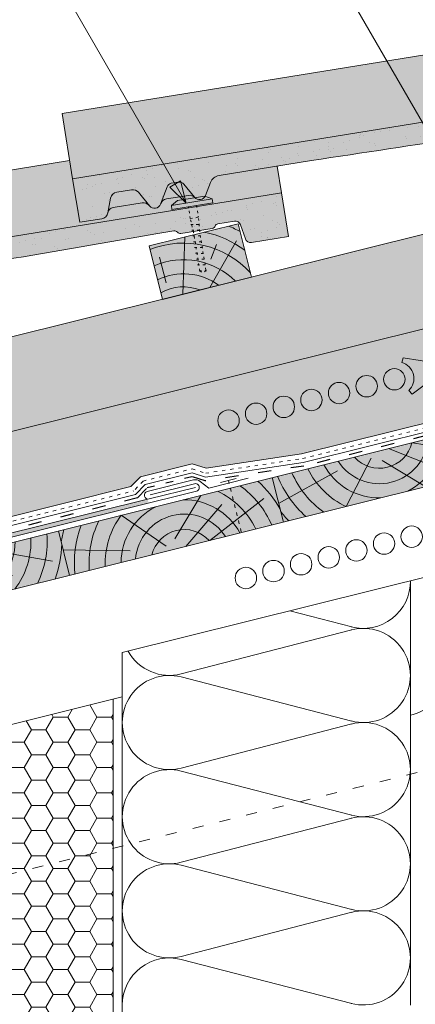
# Paper-space layout 'Elrendezés1' of a CAD drawing. Units: metres. Extents: x 9 to 286, y 8 to 198.
# Drawn here: x 138 to 159, y 103 to 157 of the extents above; entities that cross this region are included whole.
import ezdxf

# ---------------------------------------------------------------- set-up
doc = ezdxf.new("R2010")
doc.units = ezdxf.units.M
doc.header["$LTSCALE"] = 0.05
doc.linetypes.add('ACAD_ISO03W100', pattern=[30, 12, -18])
doc.layers.get('0').update_dxf_attribs({"linetype": 'CONTINUOUS'})

# ---------------------------------------------------------------- blocks, each defined once
blk = doc.blocks.new('sraff')
at = {"linetype": 'Continuous', "lineweight": 5}
for p, q in [((-523.3753748645225, 427.7063015566162), (-525.3434751957294, 429.9387764144084)), ((-522.8274136213917, 427.9883800336017), (-520.8770172405849, 429.9387764144084)), ((-522.3368095228385, 427.4387764144084), (-519.8883423795015, 429.1830652835076)), ((-525.3347560897153, 427.9386018007715), (-528.8685499554391, 428.8854790133102)), ((-520.9947506858603, 427.4387764144084), (-517.5802577866269, 428.9507655866365))]:
    blk.add_line(p, q, dxfattribs=at)
for radius, start, end in [(6.8061047691806, 150.4629313792754, 156.2141107641877), (5.988384977272295, 145.9231522672024, 171.7883887447695), (5.192056026472555, 139.7412344707738, 170.5181062744226), (4.308584155899623, 128.8535575103041, 168.5498726889271), (3.442569323759298, 102.9271731169914, 165.6139877471319), (3.442569323759298, 14.38601225286807, 77.07282688300862), (4.308584155899623, 11.4501273110729, 51.14644248969594), (5.192056026472555, 9.48189372557742, 40.25876552922623), (5.988384977272295, 15.44899699381375, 34.07684773279762), (2.667397916561042, 18.70262353804052, 161.2973764619595), (1.825268821542977, 27.94335631417443, 152.0566436858256)]:
    blk.add_arc((-522.6405623616304, 426.5834583013628), radius, start, end, dxfattribs=at)
blk = doc.blocks.new('rozsdamentes csavar 4.5 30')
at = {"linetype": 'Continuous', "lineweight": 9}
for p, q in [((136.8961202289839, 156.8145817743383), (137.2682738475735, 157.0294447662108)), ((136.8961202289839, 156.5997187824657), (136.8961202289839, 156.8145817743383)), ((136.8961202289839, 156.8145817743383), (139.1513414742434, 156.8145817743383)), ((137.2682738475735, 157.0294447662108), (138.7791878556538, 157.0294447662108)), ((139.1513414742433, 156.8145817743383), (138.7791878556538, 157.0294447662108)), ((139.1513414742433, 156.5997187824657), (139.1513414742433, 156.8145817743383)), ((136.8961202289839, 156.5997187824657), (139.1513414742433, 156.5997187824657))]:
    blk.add_line(p, q, dxfattribs=at)
at = {"linetype": 'ACAD_ISO03W100', "lineweight": 9, "ltscale": 0.2}
for p, q in [((137.7987308516136, 155.945958121561), (137.7987308516136, 156.5997187824657)), ((138.2487308516136, 156.5997187824657), (138.2487308516136, 155.945958121561)), ((137.7770698837025, 155.6306975223352), (138.2703918195248, 155.5492514196876)), ((137.7987308516136, 155.945958121561), (138.2487308516136, 155.945958121561)), ((137.8561279703955, 155.1624901697674), (137.7987308516136, 155.945958121561)), ((138.1913337328318, 155.1624901697674), (138.2487308516136, 155.945958121561)), ((137.7770698837025, 155.310673885674), (138.2703918195248, 155.2292277830265)), ((137.8561279703955, 153.0423216636839), (137.8561279703955, 155.1624901697673)), ((138.1913337328318, 153.0423216636838), (138.1913337328318, 155.1624901697673)), ((137.7770698837025, 154.9906502490129), (138.2703918195248, 154.9092041463653)), ((137.7770698837025, 154.6706266123517), (138.2703918195248, 154.5891805097041)), ((137.7770698837025, 154.3506029756905), (138.2703918195248, 154.2691568730429)), ((137.7770698837025, 154.0305793390293), (138.2703918195248, 153.9491332363818)), ((137.7770698837025, 153.7105557023682), (138.2703918195248, 153.6291095997206)), ((137.7770698837025, 153.390532065707), (138.2703918195248, 153.3090859630594)), ((137.8264020772847, 153.0623638187811), (138.2210596259426, 152.997206936663)), ((137.8561279703955, 153.0423216636839), (138.0237308516136, 152.8747187824657)), ((138.1913337328318, 153.0423216636838), (138.0237308516136, 152.8747187824657))]:
    blk.add_line(p, q, dxfattribs=at)
blk = doc.blocks.new('cserépléc')
at = {"linetype": 'Continuous', "lineweight": 9}
h = blk.add_hatch(color=33, dxfattribs=at)
h.dxf.hatch_style = 1
h.paths.add_polyline_path([(83.48621580090128, 143.3838863940775), (85.2069451099544, 140.9264302612105), (81.11118488850946, 138.0585480794553), (79.39045557945633, 140.5160042123223)])
at = {"linetype": 'Continuous', "lineweight": 18}
for p, q in [((83.48621580090128, 143.3838863940775), (79.39045557945633, 140.5160042123223)), ((83.48621580090128, 143.3838863940775), (85.2069451099544, 140.9264302612105)), ((85.2069451099544, 140.9264302612105), (81.11118488850946, 138.0585480794553)), ((79.39045557945633, 140.5160042123223), (81.11118488850946, 138.0585480794553))]:
    blk.add_line(p, q, dxfattribs=at)
at = {"linetype": 'Continuous', "lineweight": 5}
for p, q in [((83.2851123386995, 139.5807484675994), (83.73890693723797, 142.4802368650685)), ((82.04455711101832, 138.7121023456116), (81.04152433965079, 141.672095004313)), ((82.78488014136857, 141.9050532333616), (82.78488014136857, 141.0457321303466)), ((80.13952852656797, 140.154608737615), (80.98498744087618, 138.9744410268919))]:
    blk.add_line(p, q, dxfattribs=at)
for radius, start, end in [(6.33613426289557, 81.86700139477496, 88.10259472406602), (5.619161289117756, 74.56255407365788, 99.38912857780598), (4.909437284838878, 63.06946793350978, 132.8204350577891), (4.006696374974085, 66.05808168126265, 134.5975360879729), (3.235472299590469, 74.70842592368398, 136.9154541997698), (2.523440744207335, 90, 140.3507069087305)]:
    blk.add_arc((82.84402567059652, 136.7484555133825), radius, start, end, dxfattribs=at)

psp = doc.layouts.new('Elrendezés1')

# ---------------------------------------------------------------- hatches: boundary and pattern name
at = {"linetype": 'Continuous', "lineweight": 9, "true_color": 0xe2d5bb}
h = psp.add_hatch(color=254, dxfattribs=at)
h.paths.add_polyline_path([(233.0876004024184, 153.0077872121703), (233.0876004024184, 158.1608553589198), (118.1681620038261, 129.5082212951388), (119.2537919408552, 125.1539974428267), (143.6503780576141, 131.2367495355099), (144.1745091169652, 131.7795031358673), (146.9941808821037, 132.4825262657426), (147.7441776041857, 132.238837558628), (152.9442444282936, 133.0258043259916)])
h.paths.add_polyline_path([(233.0876004024184, 158.1608553589198), (233.0876004024184, 163.3139235056693), (116.9585525258277, 134.3596999265189), (118.1681620038261, 129.5082212951389)])
at = {"linetype": 'Continuous', "lineweight": 9, "true_color": 0xe36466}
h = psp.add_hatch(color=13, dxfattribs=at)
h.dxf.hatch_style = 1
edge = h.paths.add_edge_path()
edge.add_line((181.9318872902414, 154.7366130430443), (181.694212324632, 156.2008859635043))
edge.add_line((181.694212324632, 156.2008859635043), (178.5286948618097, 155.6870717396667))
edge.add_arc((178.6248263483031, 155.0948228584483), 0.59999999999999, 99.21961635590203, 159.219616355908)
edge.add_line((178.0638580285583, 155.3076949896506), (177.79552247064, 154.6005674469188))
edge.add_arc((177.4682909507888, 154.7247428567869), 0.3499999999999874, 222.7688517303649, 339.2196163559045, ccw=False)
edge.add_arc((176.9222169572036, 154.2104557898655), 0.4001517291136929, 43.732581256848, 99.21961635590098)
edge.add_line((176.8581049896326, 154.6054381463409), (175.659167176603, 154.4108313179748))
edge.add_arc((175.7231082824109, 154.0153403154491), 0.4006265069746712, 99.18384113714826, 161.3585940120209)
edge.add_arc((175.0118026191358, 154.2550992935889), 0.3500000000000018, 219.2196163559046, 341.38872069091167, ccw=False)
edge.add_line((174.7406477997392, 154.0337961894128), (174.7159995655248, 154.0639967937908))
edge.add_arc((174.4123615847773, 153.8024719531004), 0.4007384005190515, 40.73847741760341, 99.28612592575881)
edge.add_line((174.3476964925047, 154.1979586045717), (172.7655127815465, 153.9411448276894))
edge.add_spline(control_points=[(172.7655119070174, 153.9411446203564), (172.725413583827, 153.9346357410408), (172.6850585361388, 153.9208628218651), (172.612184966306, 153.8810175081776), (172.5787193685196, 153.8542514847467), (172.5387855379959, 153.8094957809767), (172.5271042113937, 153.7939197953069), (172.5080863799392, 153.7638647925567), (172.5003936173628, 153.7492606554645), (172.4895977656614, 153.7249205776859), (172.4858057770154, 153.7147119855528), (172.4811382786, 153.7001235071994), (172.4796906532629, 153.6949369594181), (172.4774408826688, 153.6859865048797), (172.4761219788858, 153.6794708576837), (172.4761195648807, 153.6794589241289)], knot_values=[0, 0, 0, 0, 0.1338915966821475, 0.1338915966821475, 0.2689019700260431, 0.2689019700260431, 0.3346808452945284, 0.3346808452945284, 0.3948769142736577, 0.3948769142736577, 0.4418010480882219, 0.4418010480882219, 0.4720144532805503, 0.4720144532805503, 0.5031395165682507, 0.5031395165682507, 0.5031395165682507, 0.5031395165682507], degree=3, periodic=0)
edge.add_line((172.4761195661823, 153.6794589292822), (172.4711693955358, 153.653460870762))
edge.add_arc((172.0782288567769, 153.7282788699322), 0.3999999999999535, 279.2196163559083, 349.21961635594215, ccw=False)
edge.add_line((172.1423165144392, 153.3334462824533), (170.9381590654766, 153.137992227221))
edge.add_line((170.9381590654766, 153.137992227221), (170.5536331195029, 155.506987752095))
edge.add_line((170.5536331195029, 155.506987752095), (170.3907602245151, 156.5104185051676))
edge.add_line((170.3907602245151, 156.5104185051676), (139.8976766862703, 151.5609022758623))
edge.add_line((139.8976766862703, 151.5609022758623), (140.4744656052308, 148.0074089885513))
edge.add_line((140.4744656052308, 148.0074089885513), (181.9318872902414, 154.7366130430443))
at = {"linetype": 'Continuous', "lineweight": 5, "true_color": 0x96363a}
h = psp.add_hatch(color=17, dxfattribs=at)
h.dxf.hatch_style = 1
edge = h.paths.add_edge_path()
edge.add_line((181.9318872896035, 154.7366130429407), (140.4744656043085, 148.0074089884017))
edge.add_line((140.4744656043085, 148.0074089884016), (140.8589915502822, 145.6384134635275))
edge.add_line((140.8589915502822, 145.6384134635275), (142.0631489992448, 145.8338675187598))
edge.add_arc((141.9990613415825, 146.2287001062388), 0.3999999999999571, 279.219616355905, 349.2196163559042)
edge.add_line((142.3920018803413, 146.1538821070682), (142.5459894943351, 146.9626176610227))
edge.add_arc((142.9389300330941, 146.8877996618522), 0.4000000000000017, 99.21961635590401, 169.2196163559025, ccw=False)
edge.add_line((142.8748423754319, 147.2826322493312), (143.6851599156633, 147.4141597745734))
edge.add_arc((143.7492475733255, 147.0193271870945), 0.4000000000000138, 39.219616355901906, 99.21961635590202, ccw=False)
edge.add_line((144.0591387954932, 147.2722450204385), (144.6614802845448, 146.5342174257194))
edge.add_arc((144.9326351039414, 146.7555205298955), 0.3500000000000014, 219.2196163559048, 339.2196163559059)
edge.add_line((145.2598666237925, 146.6313451200274), (145.6183301553629, 147.5759811503943))
edge.add_arc((145.8988143152354, 147.4695450847931), 0.3000000000000086, 99.21961635590401, 159.2196163559004, ccw=False)
edge.add_line((145.8507485719886, 147.7656695254024), (146.24974518519, 147.8304330711839))
edge.add_arc((146.2978109284367, 147.5343086305747), 0.3000000000000129, 39.21961635590662, 99.21961635589452, ccw=False)
edge.add_line((146.5302293450624, 147.7239970055828), (147.1179686161977, 147.0038609889174))
edge.add_arc((147.3891234355944, 147.2251640930934), 0.3499999999999932, 219.2196163559053, 339.2196163559053)
edge.add_line((147.7163549554456, 147.1009886832254), (147.9846905133639, 147.8081162259572))
edge.add_arc((148.5456588331087, 147.5952440947548), 0.5999999999999968, 99.21961635590401, 159.2196163559058, ccw=False)
edge.add_line((148.4495273466152, 148.1874929759733), (153.4827657376692, 149.0044682438915))
edge.add_spline(control_points=[(153.4827659155895, 149.004468270662), (156.2848562520833, 149.4251005919124), (160.735162077991, 150.0931527404981), (167.9741529131419, 151.2681569863283), (172.4072825406726, 152.0420288040139), (175.1985580673217, 152.5292894182883)], knot_values=[0, 0, 0, 0, 8.500376300874894, 13.50037637313559, 22.00075276312705, 22.00075276312705, 22.00075276312705, 22.00075276312705], degree=3, periodic=0)
edge.add_line((175.1985580673216, 152.5292894182883), (176.0716611856569, 152.6710080492376))
edge.add_arc((176.1037050144881, 152.4735917554982), 0.1999999999999897, 39.219616355903895, 99.21961635590401, ccw=False)
edge.add_arc((176.4135962366556, 152.7265095888422), 0.1999999999999894, 219.2196163559059, 279.2196163558917)
edge.add_line((176.4456400654868, 152.5290932951027), (178.1613058952897, 152.8075733594386))
edge.add_arc((178.1292620664585, 153.0049896531781), 0.199999999999985, 279.2196163558917, 339.2196163559135)
edge.add_arc((178.5032409462885, 152.8630748990433), 0.1999999999999963, 99.21961635590799, 159.2196163559135, ccw=False)
edge.add_line((178.4711971174573, 153.0604911927828), (179.3630992376575, 153.2052612030614))
edge.add_arc((179.4111649809043, 152.909136762452), 0.3000000000000057, 19.219616355906226, 99.21961635590532, ccw=False)
edge.add_line((179.6944440971497, 153.0078937485301), (179.9632589069788, 152.2368128884697))
edge.add_arc((180.2465380232241, 152.3355698745478), 0.3000000000000056, 199.2196163559058, 279.2196163559026)
edge.add_line((180.2946037664709, 152.0394454339386), (182.3164132355773, 152.3676175180661))
edge.add_line((182.3164132355773, 152.3676175180661), (181.9318872896035, 154.7366130429407))
at = {"linetype": 'Continuous', "lineweight": 9}
h = psp.add_hatch(dxfattribs=at)
h.set_pattern_fill('AR-SAND', color=256, scale=0.025, angle=9.219616359335916, style=0)
h.set_pattern_definition([(46.71961635933592, (115.3832329703968, 6.977678639018514), (-0.235517456170434, 1.201317951621887), [0, -0.9651999999999996, 0, -1.079499999999999, 0, -1.031874999999999]), (16.71961635933591, (115.3832329703968, 6.977678639018514), (0.8221674959112757, 1.948967521975926), [0, -0.5206999999999997, 0, -0.8699499999999999, 0, -0.3333749999999999]), (336.7196163593359, (114.6122729892782, 6.852539476429506), (1.951359115098977, 0.3203768475095183), [0, -0.3174999999999997, 0, -1.142999999999999, 0, -1.492249999999999]), (326.7196163593358, (114.6122729892782, 6.852539476429506), (1.794937197849559, 0.8559644129728594), [0, -0.15875, 0, -0.7492999999999999, 0, -0.85725])])
edge = h.paths.add_edge_path()
edge.add_line((181.9318872896035, 154.7366130429407), (140.4744656043085, 148.0074089884017))
edge.add_line((140.4744656043085, 148.0074089884016), (140.8589915502822, 145.6384134635275))
edge.add_line((140.8589915502822, 145.6384134635275), (142.0631489992448, 145.8338675187598))
edge.add_arc((141.9990613415825, 146.2287001062388), 0.3999999999999571, 279.219616355905, 349.2196163559042)
edge.add_line((142.3920018803413, 146.1538821070682), (142.5459894943351, 146.9626176610227))
edge.add_arc((142.9389300330941, 146.8877996618522), 0.4000000000000017, 99.21961635590401, 169.2196163559025, ccw=False)
edge.add_line((142.8748423754319, 147.2826322493312), (143.6851599156633, 147.4141597745734))
edge.add_arc((143.7492475733255, 147.0193271870945), 0.4000000000000138, 39.219616355901906, 99.21961635590202, ccw=False)
edge.add_line((144.0591387954932, 147.2722450204385), (144.6614802845448, 146.5342174257194))
edge.add_arc((144.9326351039414, 146.7555205298955), 0.3500000000000014, 219.2196163559048, 339.2196163559059)
edge.add_line((145.2598666237925, 146.6313451200274), (145.6183301553629, 147.5759811503943))
edge.add_arc((145.8988143152354, 147.4695450847931), 0.3000000000000086, 99.21961635590401, 159.2196163559004, ccw=False)
edge.add_line((145.8507485719886, 147.7656695254024), (146.24974518519, 147.8304330711839))
edge.add_arc((146.2978109284367, 147.5343086305747), 0.3000000000000129, 39.21961635590662, 99.21961635589452, ccw=False)
edge.add_line((146.5302293450624, 147.7239970055828), (147.1179686161977, 147.0038609889174))
edge.add_arc((147.3891234355944, 147.2251640930934), 0.3499999999999932, 219.2196163559053, 339.2196163559053)
edge.add_line((147.7163549554456, 147.1009886832254), (147.9846905133639, 147.8081162259572))
edge.add_arc((148.5456588331087, 147.5952440947548), 0.5999999999999968, 99.21961635590401, 159.2196163559058, ccw=False)
edge.add_line((148.4495273466152, 148.1874929759733), (153.4827657376692, 149.0044682438915))
edge.add_spline(control_points=[(153.4827659155895, 149.004468270662), (156.2848562520833, 149.4251005919124), (160.735162077991, 150.0931527404981), (167.9741529131419, 151.2681569863283), (172.4072825406726, 152.0420288040139), (175.1985580673217, 152.5292894182883)], knot_values=[0, 0, 0, 0, 8.500376300874894, 13.50037637313559, 22.00075276312705, 22.00075276312705, 22.00075276312705, 22.00075276312705], degree=3, periodic=0)
edge.add_line((175.1985580673216, 152.5292894182883), (176.0716611856569, 152.6710080492376))
edge.add_arc((176.1037050144881, 152.4735917554982), 0.1999999999999897, 39.219616355903895, 99.21961635590401, ccw=False)
edge.add_arc((176.4135962366556, 152.7265095888422), 0.1999999999999894, 219.2196163559059, 279.2196163558917)
edge.add_line((176.4456400654868, 152.5290932951027), (178.1613058952897, 152.8075733594386))
edge.add_arc((178.1292620664585, 153.0049896531781), 0.199999999999985, 279.2196163558917, 339.2196163559135)
edge.add_arc((178.5032409462885, 152.8630748990433), 0.1999999999999963, 99.21961635590799, 159.2196163559135, ccw=False)
edge.add_line((178.4711971174573, 153.0604911927828), (179.3630992376575, 153.2052612030614))
edge.add_arc((179.4111649809043, 152.909136762452), 0.3000000000000057, 19.219616355906226, 99.21961635590532, ccw=False)
edge.add_line((179.6944440971497, 153.0078937485301), (179.9632589069788, 152.2368128884697))
edge.add_arc((180.2465380232241, 152.3355698745478), 0.3000000000000056, 199.2196163559058, 279.2196163559026)
edge.add_line((180.2946037664709, 152.0394454339386), (182.3164132355773, 152.3676175180661))
edge.add_line((182.3164132355773, 152.3676175180661), (181.9318872896035, 154.7366130429407))
at = {"linetype": 'Continuous', "lineweight": 9, "true_color": 0xc29544}
psp.add_hatch(color=33, dxfattribs=at).paths.add_polyline_path([(233.0876004024184, 149.5301288864874), (233.0876004024184, 152.106662959863), (81.4861553284389, 114.3081774314267), (82.0909600674381, 111.8824381157366)])
at = {"linetype": 'Continuous', "lineweight": 9, "true_color": 0xe36466}
h = psp.add_hatch(color=13, dxfattribs=at)
h.dxf.hatch_style = 1
edge = h.paths.add_edge_path()
edge.add_line((151.8527197756854, 147.2370342794547), (151.615044810076, 148.7013071999147))
edge.add_line((151.615044810076, 148.7013071999147), (148.4495273472537, 148.1874929760771))
edge.add_arc((148.5456588337471, 147.5952440948586), 0.59999999999999, 99.21961635590203, 159.219616355908)
edge.add_line((147.9846905140023, 147.8081162260609), (147.716354956084, 147.1009886833292))
edge.add_arc((147.3891234362328, 147.2251640931972), 0.3499999999999874, 222.7688517303649, 339.2196163559045, ccw=False)
edge.add_arc((146.8430494426476, 146.7108770262758), 0.4001517291136929, 43.732581256848, 99.21961635590098)
edge.add_line((146.7789374750766, 147.1058593827512), (145.579999662047, 146.9112525543851))
edge.add_arc((145.6439407678549, 146.5157615518594), 0.4006265069746712, 99.18384113714826, 161.3585940120209)
edge.add_arc((144.9326351045798, 146.7555205299992), 0.3500000000000018, 219.2196163559046, 341.38872069091167, ccw=False)
edge.add_line((144.6614802851832, 146.5342174258232), (144.6368320509688, 146.5644180302011))
edge.add_arc((144.3331940702213, 146.3028931895108), 0.4007384005190515, 40.73847741760341, 99.28612592575881)
edge.add_line((144.2685289779487, 146.698379840982), (142.6863452669905, 146.4415660640997))
edge.add_spline(control_points=[(142.6863443924614, 146.4415658567667), (142.6462460692711, 146.4350569774512), (142.6058910215828, 146.4212840582755), (142.53301745175, 146.381438744588), (142.4995518539636, 146.354672721157), (142.45961802344, 146.3099170173871), (142.4479366968377, 146.2943410317173), (142.4289188653833, 146.2642860289671), (142.4212261028068, 146.2496818918748), (142.4104302511054, 146.2253418140963), (142.4066382624594, 146.2151332219632), (142.401970764044, 146.2005447436097), (142.4005231387069, 146.1953581958284), (142.3982733681128, 146.1864077412901), (142.3969544643298, 146.179892094094), (142.3969520503248, 146.1798801605393)], knot_values=[0, 0, 0, 0, 0.1338915966821475, 0.1338915966821475, 0.2689019700260431, 0.2689019700260431, 0.3346808452945284, 0.3346808452945284, 0.3948769142736577, 0.3948769142736577, 0.4418010480882219, 0.4418010480882219, 0.4720144532805503, 0.4720144532805503, 0.5031395165682507, 0.5031395165682507, 0.5031395165682507, 0.5031395165682507], degree=3, periodic=0)
edge.add_line((142.3969520516263, 146.1798801656926), (142.3920018809798, 146.1538821071723))
edge.add_arc((141.999061342221, 146.2287001063426), 0.3999999999999535, 279.2196163559083, 349.21961635594215, ccw=False)
edge.add_line((142.0631489998833, 145.8338675188636), (140.8589915509206, 145.6384134636313))
edge.add_line((140.8589915509206, 145.6384134636313), (140.4744656049469, 148.0074089885054))
edge.add_line((140.4744656049469, 148.0074089885054), (140.3115927099591, 149.0108397415779))
edge.add_line((140.3115927099591, 149.0108397415779), (109.8185091717143, 144.0613235122727))
edge.add_line((109.8185091717143, 144.0613235122727), (110.3952980906748, 140.5078302249617))
edge.add_line((110.3952980906748, 140.5078302249617), (151.8527197756854, 147.2370342794547))
at = {"linetype": 'Continuous', "lineweight": 5, "true_color": 0xe36466}
h = psp.add_hatch(color=13, dxfattribs=at)
h.dxf.hatch_style = 1
h.paths.add_polyline_path([(146.5302293450624, 147.7239970055828, 0.2679491924311178), (146.24974518519, 147.8304330711839), (145.8507485719886, 147.7656695254024, 0.2679491924310894), (145.6183301553629, 147.5759811503944), (145.2736969948305, 146.6677914127323, -0.2607661234788622), (145.5799996612365, 146.9112525542534), (146.7789374744381, 147.1058593826474, -0.2469519547793039), (147.1321887409942, 146.9874992814138, -0.01548769896632459), (147.1179686161977, 147.0038609889174)])
at = {"linetype": 'Continuous', "lineweight": 9}
h = psp.add_hatch(color=256, dxfattribs=at)
h.paths.add_polyline_path([(146.0600003462198, 147.7244608529861), (146.6576580365662, 146.6892873677717), (145.7705873591827, 147.5573681870132)])
h.paths.add_polyline_path([(146.349413942521, 147.8915538707176), (146.6576585209251, 146.6892882067059), (146.6576580365663, 146.6892873677719), (146.0600003462198, 147.7244608529861)])
at = {"linetype": 'Continuous', "lineweight": 5, "true_color": 0x96363a}
h = psp.add_hatch(color=17, dxfattribs=at)
h.dxf.hatch_style = 1
edge = h.paths.add_edge_path()
edge.add_line((151.8527197750476, 147.2370342793511), (110.3952980897525, 140.507830224812))
edge.add_line((110.3952980897526, 140.5078302248119), (110.7798240357263, 138.1388346999379))
edge.add_line((110.7798240357262, 138.1388346999379), (111.9839814846889, 138.3342887551701))
edge.add_arc((111.9198938270266, 138.7291213426491), 0.3999999999999571, 279.219616355905, 349.2196163559042)
edge.add_line((112.3128343657854, 138.6543033434786), (112.4668219797792, 139.4630388974331))
edge.add_arc((112.8597625185382, 139.3882208982625), 0.4000000000000017, 99.21961635590401, 169.2196163559025, ccw=False)
edge.add_line((112.795674860876, 139.7830534857416), (113.6059924011075, 139.9145810109838))
edge.add_arc((113.6700800587697, 139.5197484235048), 0.4000000000000138, 39.219616355901906, 99.21961635590202, ccw=False)
edge.add_line((113.9799712809373, 139.7726662568488), (114.5823127699888, 139.0346386621297))
edge.add_arc((114.8534675893854, 139.2559417663058), 0.3500000000000014, 219.2196163559048, 339.2196163559059)
edge.add_line((115.1806991092366, 139.1317663564378), (115.539162640807, 140.0764023868047))
edge.add_arc((115.8196468006794, 139.9699663212035), 0.3000000000000086, 99.21961635590401, 159.2196163559004, ccw=False)
edge.add_line((115.7715810574327, 140.2660907618127), (116.1705776706341, 140.3308543075943))
edge.add_arc((116.2186434138807, 140.0347298669851), 0.3000000000000129, 39.21961635590662, 99.21961635589452, ccw=False)
edge.add_line((116.4510618305065, 140.2244182419931), (117.0388011016419, 139.5042822253277))
edge.add_arc((117.3099559210385, 139.7255853295038), 0.3499999999999932, 219.2196163559053, 339.2196163559053)
edge.add_line((117.6371874408897, 139.6014099196358), (117.9055229988081, 140.3085374623676))
edge.add_arc((118.4664913185529, 140.0956653311652), 0.5999999999999968, 99.21961635590401, 159.2196163559058, ccw=False)
edge.add_line((118.3703598320593, 140.6879142123836), (123.4035982231132, 141.5048894803018))
edge.add_spline(control_points=[(123.4035984010336, 141.5048895070723), (126.2056887375273, 141.9255218283228), (130.6559945634351, 142.5935739769085), (137.894985398586, 143.7685782227387), (142.3281150261167, 144.5424500404242), (145.1193905527658, 145.0297106546986)], knot_values=[0, 0, 0, 0, 8.500376300874919, 13.50037637313561, 22.00075276312708, 22.00075276312708, 22.00075276312708, 22.00075276312708], degree=3, periodic=0)
edge.add_line((145.1193905527657, 145.0297106546986), (145.992493671101, 145.171429285648))
edge.add_arc((146.0245374999321, 144.9740129919085), 0.1999999999999897, 39.219616355903895, 99.21961635590401, ccw=False)
edge.add_arc((146.3344287220997, 145.2269308252525), 0.1999999999999894, 219.2196163559059, 279.2196163558917)
edge.add_line((146.3664725509309, 145.029514531513), (148.0821383807338, 145.3079945958489))
edge.add_arc((148.0500945519026, 145.5054108895885), 0.199999999999985, 279.2196163558917, 339.2196163559135)
edge.add_arc((148.4240734317326, 145.3634961354537), 0.1999999999999963, 99.21961635590799, 159.2196163559135, ccw=False)
edge.add_line((148.3920296029015, 145.5609124291931), (149.2839317231017, 145.7056824394717))
edge.add_arc((149.3319974663484, 145.4095579988624), 0.3000000000000057, 19.219616355906226, 99.21961635590532, ccw=False)
edge.add_line((149.6152765825938, 145.5083149849405), (149.8840913924229, 144.7372341248801))
edge.add_arc((150.1673705086682, 144.8359911109582), 0.3000000000000056, 199.2196163559058, 279.2196163559026)
edge.add_line((150.215436251915, 144.5398666703489), (152.2372457210214, 144.8680387544765))
edge.add_line((152.2372457210214, 144.8680387544765), (151.8527197750477, 147.2370342793511))
at = {"linetype": 'Continuous', "lineweight": 9}
h = psp.add_hatch(dxfattribs=at)
h.set_pattern_fill('AR-SAND', color=256, scale=0.025, angle=9.219616359335916, style=0)
h.set_pattern_definition([(46.71961635933592, (85.30406545584088, -0.5219001245711254), (-0.235517456170434, 1.201317951621887), [0, -0.9651999999999996, 0, -1.079499999999999, 0, -1.031874999999999]), (16.71961635933591, (85.30406545584088, -0.5219001245711254), (0.8221674959112757, 1.948967521975926), [0, -0.5206999999999997, 0, -0.8699499999999999, 0, -0.3333749999999999]), (336.7196163593359, (84.53310547472222, -0.6470392871601334), (1.951359115098977, 0.3203768475095183), [0, -0.3174999999999997, 0, -1.142999999999999, 0, -1.492249999999999]), (326.7196163593358, (84.53310547472222, -0.6470392871601334), (1.794937197849559, 0.8559644129728594), [0, -0.15875, 0, -0.7492999999999999, 0, -0.85725])])
edge = h.paths.add_edge_path()
edge.add_line((151.8527197750476, 147.2370342793511), (110.3952980897525, 140.507830224812))
edge.add_line((110.3952980897526, 140.5078302248119), (110.7798240357263, 138.1388346999379))
edge.add_line((110.7798240357262, 138.1388346999379), (111.9839814846889, 138.3342887551701))
edge.add_arc((111.9198938270266, 138.7291213426491), 0.3999999999999571, 279.219616355905, 349.2196163559042)
edge.add_line((112.3128343657854, 138.6543033434786), (112.4668219797792, 139.4630388974331))
edge.add_arc((112.8597625185382, 139.3882208982625), 0.4000000000000017, 99.21961635590401, 169.2196163559025, ccw=False)
edge.add_line((112.795674860876, 139.7830534857416), (113.6059924011075, 139.9145810109838))
edge.add_arc((113.6700800587697, 139.5197484235048), 0.4000000000000138, 39.219616355901906, 99.21961635590202, ccw=False)
edge.add_line((113.9799712809373, 139.7726662568488), (114.5823127699888, 139.0346386621297))
edge.add_arc((114.8534675893854, 139.2559417663058), 0.3500000000000014, 219.2196163559048, 339.2196163559059)
edge.add_line((115.1806991092366, 139.1317663564378), (115.539162640807, 140.0764023868047))
edge.add_arc((115.8196468006794, 139.9699663212035), 0.3000000000000086, 99.21961635590401, 159.2196163559004, ccw=False)
edge.add_line((115.7715810574327, 140.2660907618127), (116.1705776706341, 140.3308543075943))
edge.add_arc((116.2186434138807, 140.0347298669851), 0.3000000000000129, 39.21961635590662, 99.21961635589452, ccw=False)
edge.add_line((116.4510618305065, 140.2244182419931), (117.0388011016419, 139.5042822253277))
edge.add_arc((117.3099559210385, 139.7255853295038), 0.3499999999999932, 219.2196163559053, 339.2196163559053)
edge.add_line((117.6371874408897, 139.6014099196358), (117.9055229988081, 140.3085374623676))
edge.add_arc((118.4664913185529, 140.0956653311652), 0.5999999999999968, 99.21961635590401, 159.2196163559058, ccw=False)
edge.add_line((118.3703598320593, 140.6879142123836), (123.4035982231132, 141.5048894803018))
edge.add_spline(control_points=[(123.4035984010336, 141.5048895070723), (126.2056887375273, 141.9255218283228), (130.6559945634351, 142.5935739769085), (137.894985398586, 143.7685782227387), (142.3281150261167, 144.5424500404242), (145.1193905527658, 145.0297106546986)], knot_values=[0, 0, 0, 0, 8.500376300874919, 13.50037637313561, 22.00075276312708, 22.00075276312708, 22.00075276312708, 22.00075276312708], degree=3, periodic=0)
edge.add_line((145.1193905527657, 145.0297106546986), (145.992493671101, 145.171429285648))
edge.add_arc((146.0245374999321, 144.9740129919085), 0.1999999999999897, 39.219616355903895, 99.21961635590401, ccw=False)
edge.add_arc((146.3344287220997, 145.2269308252525), 0.1999999999999894, 219.2196163559059, 279.2196163558917)
edge.add_line((146.3664725509309, 145.029514531513), (148.0821383807338, 145.3079945958489))
edge.add_arc((148.0500945519026, 145.5054108895885), 0.199999999999985, 279.2196163558917, 339.2196163559135)
edge.add_arc((148.4240734317326, 145.3634961354537), 0.1999999999999963, 99.21961635590799, 159.2196163559135, ccw=False)
edge.add_line((148.3920296029015, 145.5609124291931), (149.2839317231017, 145.7056824394717))
edge.add_arc((149.3319974663484, 145.4095579988624), 0.3000000000000057, 19.219616355906226, 99.21961635590532, ccw=False)
edge.add_line((149.6152765825938, 145.5083149849405), (149.8840913924229, 144.7372341248801))
edge.add_arc((150.1673705086682, 144.8359911109582), 0.3000000000000056, 199.2196163559058, 279.2196163559026)
edge.add_line((150.215436251915, 144.5398666703489), (152.2372457210214, 144.8680387544765))
edge.add_line((152.2372457210214, 144.8680387544765), (151.8527197750477, 147.2370342793511))
at = {"linetype": 'Continuous', "lineweight": 5, "true_color": 0xe36466}
h = psp.add_hatch(color=13, dxfattribs=at)
h.dxf.hatch_style = 1
edge = h.paths.add_edge_path()
edge.add_arc((143.7492475733255, 147.0193271870945), 0.4000000000000137, 39.21961635590188, 99.219616355904)
edge.add_line((143.6851599156633, 147.4141597745734), (142.8748423754319, 147.2826322493312))
edge.add_arc((142.9389300330941, 146.8877996618522), 0.4000000000000017, 99.21961635590601, 169.2196163559025)
edge.add_line((142.5459894943351, 146.9626176610228), (142.3969520532912, 146.1798801776858))
edge.add_spline(control_points=[(142.3969520496847, 146.1798801604269), (142.3969544630579, 146.1798920908612), (142.3982733672003, 146.1864077400958), (142.4005231380685, 146.1953581957246), (142.4019707634056, 146.2005447435059), (142.4066382618209, 146.2151332218594), (142.410430250467, 146.2253418139925), (142.4212261021684, 146.249681891771), (142.4289188647448, 146.2642860288633), (142.4479366961993, 146.2943410316135), (142.4596180228015, 146.3099170172833), (142.4995518533252, 146.3546727210532), (142.5330174511116, 146.3814387444842), (142.6058910209444, 146.4212840581716), (142.6462460686326, 146.4350569773474), (142.6863443918229, 146.4415658566629)], knot_values=[0, 0, 0, 0, 0.03112507076132537, 0.03112507076132537, 0.06133847595365377, 0.06133847595365377, 0.1082626097682179, 0.1082626097682179, 0.1684586787473473, 0.1684586787473473, 0.2342375540158326, 0.2342375540158326, 0.3692479273597282, 0.3692479273597282, 0.5031395240418757, 0.5031395240418757, 0.5031395240418757, 0.5031395240418757], degree=3, periodic=0)
edge.add_spline(control_points=[(142.6863467083439, 146.4415662399196), (142.6863459325161, 146.4415661139669), (142.6863451566811, 146.4415659880235), (142.6863443808388, 146.4415658620892)], knot_values=[0.001246737888636409, 0.001246737888636409, 0.001246737888636409, 0.001246737888636409, 0.001246786616686473, 0.001246786616686473, 0.001246786616686473, 0.001246786616686473], degree=3, periodic=0)
edge.add_line((142.6863443808388, 146.4415658620892), (142.6863404681894, 146.4415652851772))
edge.add_line((142.6863404681894, 146.4415652851772), (144.268528977342, 146.6983798408835))
edge.add_arc((144.3331940695829, 146.302893189407), 0.4007384005190752, 40.73847741706089, 99.286125921154, ccw=False)
edge.add_line((144.6368320503329, 146.5644180300945), (144.0591387954932, 147.2722450204385))
at = {"linetype": 'Continuous', "lineweight": 9, "true_color": 0x9ea9ad}
h = psp.add_hatch(color=253, dxfattribs=at)
h.paths.add_polyline_path([(69.81339880053163, 110.3052099357059), (70.3158846185261, 110.4304937211635), (70.18297946826483, 110.9635471638), (69.29049696987089, 110.7410262849029), (69.29049696987089, 105.5351692644414, -0.02229389633007385), (69.259785840132, 104.8467327232066, -0.6682747133657124), (55.62555037011721, 100.5782423011008), (55.46641810544395, 99.96592384221718, 0.6845177321203555), (69.81339880053163, 105.5351692644415)])
h.paths.add_polyline_path([(53.85814800262965, 104.846732723207, -0.02229389633006077), (53.82743687289089, 105.5351692644415), (53.30453504223011, 105.5351692644415, 0.1728597427951952), (55.16487038629573, 100.3149034524782), (55.54130110777562, 100.680866529087, -0.1484863816772668)])
h.paths.add_polyline_path([(144.6108343930225, 130.3418729700478), (144.5560890856693, 130.5614444049804), (117.6580940769941, 123.8550210289816), (119.1087680199753, 123.9834936928816)])
h.paths.add_polyline_path([(66.96220427928222, 112.1929111305506), (66.48237056828796, 112.0732751496916, -0.2412910563167201), (64.9896147806353, 110.4900733001529), (65.57560529034609, 110.6361771436241, 0.2427967876650856)])
h.paths.add_polyline_path([(84.73126859560156, 116.6232364489305), (84.59983256135095, 117.1503975890824), (83.07336725088211, 116.7698070418138), (83.20480328513273, 116.242645901662)], flags=16)
edge = h.paths.add_edge_path(flags=17)
edge.add_line((111.5760432549406, 123.3163905015188), (107.1238176740495, 122.9220983978877))
edge.add_arc((107.8322007755006, 114.9232535407199), 8.03015103640407, 95.06094948197477, 103.649824202315)
edge.add_line((105.9371876128665, 122.7266022309237), (66.6040539323725, 112.9197505648022))
edge.add_line((66.6040539323725, 112.9197505648022), (66.5372053889295, 112.6941070656798))
edge.add_line((66.5372053889295, 112.6941070656798), (66.55198202754013, 112.3942112656376))
edge.add_arc((64.19115126433678, 112.7382610503111), 2.385768670014184, 343.81556325313653, 351.7085117585033, ccw=False)
edge.add_line((66.48237056828796, 112.0732751496916), (83.20480328513273, 116.242645901662))
edge.add_line((83.20480328513273, 116.242645901662), (83.0733672508821, 116.7698070418138))
edge.add_line((83.0733672508821, 116.7698070418138), (84.59983256135094, 117.1503975890824))
edge.add_line((84.59983256135094, 117.1503975890824), (84.73126859560153, 116.6232364489306))
edge.add_line((84.73126859560153, 116.6232364489306), (111.5760432549406, 123.3163905015188))
edge = h.paths.add_edge_path()
edge.add_line((119.1087680199749, 123.9834936928816), (111.5760432549404, 123.3163905015188))
edge.add_line((111.5760432549404, 123.3163905015188), (66.96220427928222, 112.1929111305506))
edge.add_arc((64.76047864742223, 112.7581148271074), 2.273114818171471, 291.01390914635783, 345.60252350490606, ccw=False)
edge.add_line((65.57560529034609, 110.6361771436241), (119.1087680199749, 123.9834936928816))
at = {"linetype": 'Continuous', "lineweight": 5}
h = psp.add_hatch(dxfattribs=at)
h.set_pattern_fill('HONEY', color=256, scale=0.25, style=0)
h.set_pattern_definition([(0, (-9.410051277679315, 13.50717861826939), (1.190625, 0.68740766125), [0.79375, -1.5875]), (120, (-9.410051277679315, 13.50717861826939), (-1.190624997398548, 0.6874076657558477), [0.7937499999999995, -1.587499999999999]), (59.99999999999999, (-9.410051277679315, 13.50717861826939), (2.601452275818872e-09, 1.374815327005847), [-1.5875, 0.79375])])
h.paths.add_polyline_path([(142.6796594662824, 119.6556282654114), (127.6796594662824, 115.9157082227637), (127.6796594662824, 57.90238285976562), (142.6796594662824, 57.90238285976562)])

# ---------------------------------------------------------------- linework, layer by layer
at = {"linetype": 'Continuous', "lineweight": 9}
for p, q in [((168.1668320856886, 136.1158404960787), (148.7985751008495, 169.6626456478707)), ((116.9585525258277, 134.3596999265189), (233.0876004024184, 163.3139235056693)), ((146.6576589702841, 146.6892864540424), (138.5041696176757, 160.8115442717321)), ((118.1681620038261, 129.5082212951389), (233.0876004024184, 158.1608553589198)), ((139.8976766849933, 151.560902275655), (170.3907602240802, 156.510418505097)), ((152.9442444282939, 133.0258043259917), (233.0876004024184, 153.0077872121703)), ((233.0876004024184, 152.5125601998497), (153.0385277607173, 132.5540847886458)), ((140.4744656045922, 148.0074089884477), (139.8976766856318, 151.5609022757587)), ((109.8185091704373, 144.0613235120654), (140.3115927095243, 149.0108397415073)), ((151.8527197750476, 147.2370342793511), (151.6150448094382, 148.701307199811)), ((145.7705873591827, 147.5573681870132), (146.3494139425209, 147.8915538707176)), ((146.6576580365662, 146.6892873677717), (145.7705873591827, 147.5573681870132)), ((146.6576586458302, 146.6892877195305), (146.349413942521, 147.8915538707176)), ((146.7789554984813, 147.1058623045279), (145.5799996612604, 146.9112525542573)), ((144.2692471589134, 146.6984964132641), (142.6863404681894, 146.4415652851772)), ((153.0385277607173, 132.5540847886458), (147.703743726242, 131.7467302125986)), ((147.7441776041857, 132.238837558628), (152.9442444282939, 133.0258043259917)), ((144.1745091169652, 131.7795031358672), (146.9941808821038, 132.4825262657426)), ((146.9767352796852, 131.9829495762126), (144.4244497187917, 131.3465933146295)), ((147.703743726242, 131.7467302125986), (146.9767352796852, 131.9829495762126)), ((146.9941808821038, 132.4825262657426), (147.7441776041857, 132.238837558628)), ((144.1745091169652, 131.7795031358672), (143.6503780576141, 131.2367495355099)), ((147.0656499355131, 131.5992212497867), (144.5407206151667, 130.9696856650245)), ((147.8851111423007, 131.1627372326418), (147.4235487605291, 131.5231880767868)), ((150.0316264334722, 131.697923603262), (147.8851111423007, 131.1627372326418)), ((149.3876718461208, 131.6815436898614), (148.5290657296521, 131.4674691416134)), ((119.2537919408552, 125.1539974428267), (143.6503780576141, 131.2367495355099)), ((143.9003186594405, 130.8038397142722), (144.4244497187917, 131.3465933146295)), ((147.1666323333529, 131.1942029739082), (144.6417030130065, 130.5646673891461)), ((144.5560890856693, 130.5614444049804), (117.6580940769941, 123.8550210289816)), ((143.9003186594405, 130.8038397142722), (119.3700394405591, 124.6877541874429))]:
    psp.add_line(p, q, dxfattribs=at)
at = {"linetype": 'Continuous', "lineweight": 18}
for p, q in [((181.9318872896035, 154.7366130429407), (140.4744656043085, 148.0074089884016)), ((233.0876004024184, 152.1066629598629), (81.4861553284389, 114.3081774314266)), ((233.0876004024184, 149.5301288864874), (70.66421177930829, 109.0334297860655)), ((148.4495273459768, 148.1874929758697), (153.4827657553088, 149.0044682467547)), ((140.4744656043085, 148.0074089884016), (140.8589915502822, 145.6384134635275)), ((145.2598666237927, 146.6313451200274), (145.6183301553629, 147.5759811503943)), ((145.8507485719886, 147.7656695254024), (146.24974518519, 147.8304330711838)), ((146.5302293450625, 147.7239970055827), (147.1179686161977, 147.0038609889174)), ((147.7163549554456, 147.1009886832254), (147.9846905133639, 147.8081162259573)), ((151.8527197750476, 147.2370342793511), (110.3952980897526, 140.5078302248119)), ((142.8748423754319, 147.2826322493312), (143.6851599156633, 147.4141597745734)), ((144.0591387954932, 147.2722450204385), (144.6614802845448, 146.5342174257194)), ((152.2372457210214, 144.8680387544765), (151.8527197750476, 147.2370342793511)), ((142.3920018803413, 146.1538821070682), (142.5459894943351, 146.9626176610227)), ((140.8589915502822, 145.6384134635275), (142.0631489992448, 145.8338675187598)), ((148.3920296029015, 145.5609124291931), (149.2839317231017, 145.7056824394717)), ((149.6152765825938, 145.5083149849405), (149.8840913924229, 144.73723412488)), ((145.1193905527364, 145.0297106546939), (145.992493671101, 145.1714292856481)), ((146.3664725509309, 145.0295145315131), (148.0821383807339, 145.307994595849)), ((150.215436251915, 144.5398666703489), (152.2372457210214, 144.8680387544765)), ((208.6242203421694, 138.5086362838181), (143.1796594662824, 122.1914746236844)), ((151.95225235931, 129.3008145989123), (151.3474476203108, 131.7265539146023)), ((147.2171235322728, 130.9916938359689), (64.9896147806353, 110.4900733001529)), ((147.116141134433, 131.3967121118475), (144.7042938608113, 130.7953710479526)), ((140.3087036439979, 126.3977518517164), (139.7038989049988, 128.8234911674064)), ((158.8734067797031, 102.9937048291645), (158.8734067797031, 126.1043652984651)), ((143.1796594662824, 57.90238285976562), (143.1796594662824, 122.1914746236844)), ((143.1796594662824, 119.780292266833), (127.6796594662824, 115.9157082227637)), ((142.6796594662824, 57.90238285976562), (142.6796594662824, 119.6556282654114))]:
    psp.add_line(p, q, dxfattribs=at)
at = {"linetype": 'ACAD_ISO03W100', "lineweight": 20, "ltscale": 0.3}
for p, q in [((152.9958561106724, 132.7675801170295), (233.0876004024184, 152.7366947655172)), ((147.722043676458, 131.9694528499346), (152.9958561106724, 132.7675801170295)), ((144.311329216801, 131.542523771455), (146.9846309768577, 132.2090527602871)), ((146.9846309768577, 132.2090527602871), (147.722043676458, 131.9694528499346)), ((144.311329216801, 131.542523771455), (143.7871981574499, 130.9997701710977)), ((119.31742703815, 124.8987710078929), (143.7871981574498, 130.9997701710977))]:
    psp.add_line(p, q, dxfattribs=at)
at = {"linetype": 'ACAD_ISO03W100', "lineweight": 25, "ltscale": 1.2}
for p, q in [((233.0876004024184, 152.3096115798558), (153.077165944273, 132.3607697497912)), ((153.077165944273, 132.3607697497912), (147.6871735482719, 131.5450600607676)), ((147.6871735482719, 131.5450600607676), (146.9695859101077, 131.7782184181804)), ((144.0027466348118, 130.6264292568129), (144.526877694163, 131.1691828571702)), ((144.0027466348118, 130.6264292568129), (119.417678743456, 124.4966833796971))]:
    psp.add_line(p, q, dxfattribs=at)
at = {"linetype": 'Continuous', "lineweight": 13}
for p, q in [((158.4069448927046, 137.9975453682433), (158.4815395910049, 138.2576879965297)), ((161.0767172812849, 137.8537647371821), (158.4815395910049, 138.2576879965297)), ((161.0767172812849, 137.8537647371821), (158.9749418704225, 136.2787595416786)), ((158.7869490948693, 136.4734317595375), (158.9749418704225, 136.2787595416786))]:
    psp.add_line(p, q, dxfattribs=at)
at = {"linetype": 'ACAD_ISO03W100', "lineweight": 25, "ltscale": 0.7}
psp.add_line((146.9695859101078, 131.7782184181803), (144.526877694163, 131.1691828571702), dxfattribs=at)
at = {"linetype": 'ACAD_ISO03W100', "lineweight": 9, "ltscale": 0.3}
psp.add_line((148.9583687878865, 131.5745064157374), (149.6673062525231, 128.7311135495033), dxfattribs=at)
at = {"linetype": 'Continuous', "lineweight": 5}
for p, q in [((155.6852822122739, 123.5920508753146), (152.3056181224443, 124.4668316694547)), ((155.6852822122739, 123.4384808740438), (146.387637969663, 121.0319101622803)), ((155.6852822122739, 118.4616606139359), (146.387637969663, 120.8682313256993)), ((155.6852822122739, 118.3080906126651), (146.387637969663, 115.9015199009017)), ((155.6852822122739, 113.3312703525572), (146.387637969663, 115.7378410643207)), ((155.6852822122739, 113.1777003512864), (146.387637969663, 110.771129639523)), ((155.6852822122739, 108.2008800911786), (146.387637969663, 110.607450802942)), ((155.6852822122739, 108.0473100899078), (146.387637969663, 105.6407393781443)), ((155.6852822122739, 103.0704898297999), (146.387637969663, 105.4770605415633))]:
    psp.add_line(p, q, dxfattribs=at)
at = {"linetype": 'ACAD_ISO03W100', "lineweight": 9}
psp.add_line((159.2400870601052, 115.6586714296647), (126.9796594662823, 107.6152434468298), dxfattribs=at)
at = {"linetype": 'Continuous', "lineweight": 13}
for centre in [(157.9994400037682, 137.0865133393843), (154.9882236816496, 136.3357327876616), (156.4938318427089, 136.7111230635229), (153.4826155205904, 135.9603425118003), (150.4713991984717, 135.2095619600777), (151.9770073595311, 135.5849522359389), (148.9657910374124, 134.8341716842163), (158.9445935888154, 128.5110567186853), (155.9333772666968, 127.7602761669626), (157.4389854277561, 128.1356664428239), (154.4277691056376, 127.3848858911013), (151.4165527835189, 126.6341053393787), (152.9221609445783, 127.00949561524), (149.9109446224596, 126.2587150635174)]:
    psp.add_circle(centre, 0.5840265878515802, dxfattribs=at)
at = {"linetype": 'Continuous', "lineweight": 18}
for centre, radius, start, end in [((148.5456588331087, 147.5952440947548), 0.5999999999999998, 99.2196163593389, 159.2196163559072), ((145.8988143152354, 147.4695450847931), 0.3000000000000002, 99.2196163593389, 159.2196163559072), ((146.2978109284367, 147.5343086305747), 0.3000000000000004, 39.21961635591767, 99.2196163593389), ((142.9389300330941, 146.8877996618522), 0.4000000000000006, 99.2196163593389, 169.2196163559151), ((143.7492475733255, 147.0193271870945), 0.4000000000000084, 39.21961635591767, 99.2196163593389), ((147.3891234355944, 147.2251640930934), 0.349999999999993, 219.2196163559177, 339.2196163559071), ((144.9326351039414, 146.7555205298954), 0.3500000000000004, 219.2196163559181, 339.2196163559098), ((141.9990613415825, 146.2287001062388), 0.3999999999999538, 279.2196163593389, 349.2196163559152), ((148.0500945519026, 145.5054108895885), 0.2000000000000004, 279.2196163593389, 339.2196163559098), ((148.4240734317326, 145.3634961354537), 0.1999999999999993, 99.21961635933886, 159.2196163559072), ((149.3319974663484, 145.4095579988624), 0.3, 19.21961635589351, 99.21961635933886), ((146.0245374999321, 144.9740129919085), 0.1999999999999997, 39.21961635591767, 99.21961635933886), ((146.3344287220997, 145.2269308252525), 0.2, 219.2196163559177, 279.2196163593389), ((150.1673705086682, 144.8359911109582), 0.3000000000000007, 199.2196163558935, 279.2196163593389), ((147.1666323333529, 131.1942029739082), 0.208708677628143, 283.999999999998, 104)]:
    psp.add_arc(centre, radius, start, end, dxfattribs=at)
at = {"linetype": 'Continuous', "lineweight": 9}
for centre, radius, start, end in [((146.8430494420091, 146.710877026172), 0.4001517291136826, 43.73258446487331, 99.21250540720753), ((144.3331940695829, 146.302893189407), 0.400738400519074, 40.73847691617174, 99.18174002639732), ((145.6443862038842, 146.515833825288), 0.4006265069746761, 99.24837858618592, 157.7096769165913), ((147.1666323333529, 131.1942029739082), 0.4174173552561136, 52.01242863251458, 104.0000000000019), ((144.5912118140866, 130.7671765270853), 0.2087086776280326, 104, 283.999999999998)]:
    psp.add_arc(centre, radius, start, end, dxfattribs=at)
at = {"linetype": 'Continuous', "lineweight": 13}
psp.add_arc((158.156973292656, 137.1257907996839), 0.9068857858821538, 313.999999999997, 74.00000000000014, dxfattribs=at)
at = {"linetype": 'Continuous', "lineweight": 5}
for centre, radius, start, end in [((156.3082116490139, 126.0804610053685), 2.565195130689315, 255.0306378546984, 0.5333112499689971), ((156.3082116490139, 120.9500707439898), 2.565195130689315, 255.0306378546984, 104.9693621452713), ((158.0789573155652, 121.927290533553), 3.239838390958866, 284.1944029731353, 14.9693621452725), ((145.7448545969717, 123.5152658746792), 2.565195130689315, 208.9993241050362, 284.5117618776032), ((145.7448545969717, 118.3848756133005), 2.565195130689315, 75.48823812239674, 284.5117618776032), ((156.3082116490139, 115.8196804826111), 2.565195130689315, 255.0306378547556, 104.9693621452713), ((145.7448545969717, 113.2544853519219), 2.565195130689315, 75.48823812239674, 284.5117618776032), ((156.3082116490139, 110.6892902212325), 2.565195130689315, 255.0306378546984, 104.9693621452713), ((145.7448545969717, 108.1240950905432), 2.565195130689315, 75.48823812239674, 284.5117618776032), ((156.3082116490139, 105.5588999598538), 2.565195130689315, 255.0306378547556, 104.9693621452713), ((145.7448545969717, 102.9937048291645), 2.565195130689315, 75.48823812239674, 180)]:
    psp.add_arc(centre, radius, start, end, dxfattribs=at)
at = {"linetype": 'Continuous', "lineweight": 18}
for points in [[(153.4827659155895, 149.004468270662), (161.8857757714376, 150.2873644546906), (166.8211831862043, 151.0884601873423), (175.1985580673217, 152.5292894182883)], [(123.4035984010336, 141.5048895070723), (131.8066082568818, 142.787785691101), (136.7420156716485, 143.5888814237526), (145.1193905527658, 145.0297106546986)]]:
    psp.add_spline(points, degree=3, dxfattribs=at)
at = {"linetype": 'Continuous', "lineweight": 9}
for points in [[(144.5108574605022, 146.6620966037285), (144.5109267611238, 146.6620622743585), (144.5109960540501, 146.6620279268758), (144.5110653392683, 146.6619935612684)], [(144.6368280704413, 146.5644229065551), (144.6368288558826, 146.5644219442235), (144.6368296413132, 146.5644209818928), (144.636830426733, 146.5644200195629)], [(145.3620205509583, 146.8000365080686), (145.3620647844374, 146.8000804951056), (145.362109026569, 146.8001244724998), (145.3621532773457, 146.8001684402544)], [(147.1321887255098, 146.9874992976088), (147.1321915397897, 146.9874962555986), (147.1321943539652, 146.9874932135836), (147.1321971680364, 146.9874901715636)], [(147.1321971680363, 146.9874901715638), (147.1321943540119, 146.9874932135332), (147.1321915398342, 146.9874962555471), (147.1321887255033, 146.9874992976056)], [(142.3969511848016, 146.1798756187214), (142.3969518034192, 146.1798788673507), (142.3969524220849, 146.1798821159709), (142.3969530407989, 146.179885364582)], [(142.6863467083439, 146.4415662399196), (142.6863459325161, 146.4415661139669), (142.6863451566811, 146.4415659880235), (142.6863443808388, 146.4415658620892)]]:
    psp.add_open_spline(points, degree=3, dxfattribs=at)
psp.add_open_spline([(142.6863443918229, 146.4415658566629), (142.6462460686326, 146.4350569773474), (142.6058910209444, 146.4212840581716), (142.5330174511116, 146.3814387444842), (142.4995518533252, 146.3546727210532), (142.4596180228015, 146.3099170172833), (142.4479366961993, 146.2943410316135), (142.4289188647448, 146.2642860288633), (142.4212261021684, 146.249681891771), (142.410430250467, 146.2253418139925), (142.4066382618209, 146.2151332218594), (142.4019707634056, 146.2005447435059), (142.4005231380685, 146.1953581957246), (142.3982723312092, 146.1864036185241), (142.3969520691356, 146.1798802635035), (142.396952046368, 146.1798801440212)], degree=3, knots=[0, 0, 0, 0, 0.1338915966821475, 0.1338915966821475, 0.2689019700260431, 0.2689019700260431, 0.3346808452945284, 0.3346808452945284, 0.3948769142736577, 0.3948769142736577, 0.4418010480882219, 0.4418010480882219, 0.4720144532805503, 0.4720144532805503, 0.5031677696345761, 0.5031677696345761, 0.5031677696345761, 0.5031677696345761], dxfattribs=at)

# ---------------------------------------------------------------- block references
at = {"color": 1, "linetype": 'Continuous', "lineweight": 9, "rotation": 339.0000000000001}
psp.add_blockref('cserépléc', (20.16545381467802, 41.62112033818234), dxfattribs=at)
at = {"linetype": 'Continuous', "lineweight": 9}
for name, p, rotation in [('rozsdamentes csavar 4.5 30', (35.84910967706874, -30.16605346139058), 9.21961635590489), ('sraff', (756.87439647052, -160.3993840195582), 13.9999999999989)]:
    psp.add_blockref(name, p, dxfattribs=dict(at, rotation=rotation))
at = {"linetype": 'Continuous', "lineweight": 9, "xscale": -1}
for p, rotation in [((561.0995423608806, 674.4134540424113), 194.0000000000003), ((537.8124449302567, 668.6073285480195), 194.0000000000004)]:
    psp.add_blockref('sraff', p, dxfattribs=dict(at, rotation=rotation))

doc.saveas('drawing.dxf')
